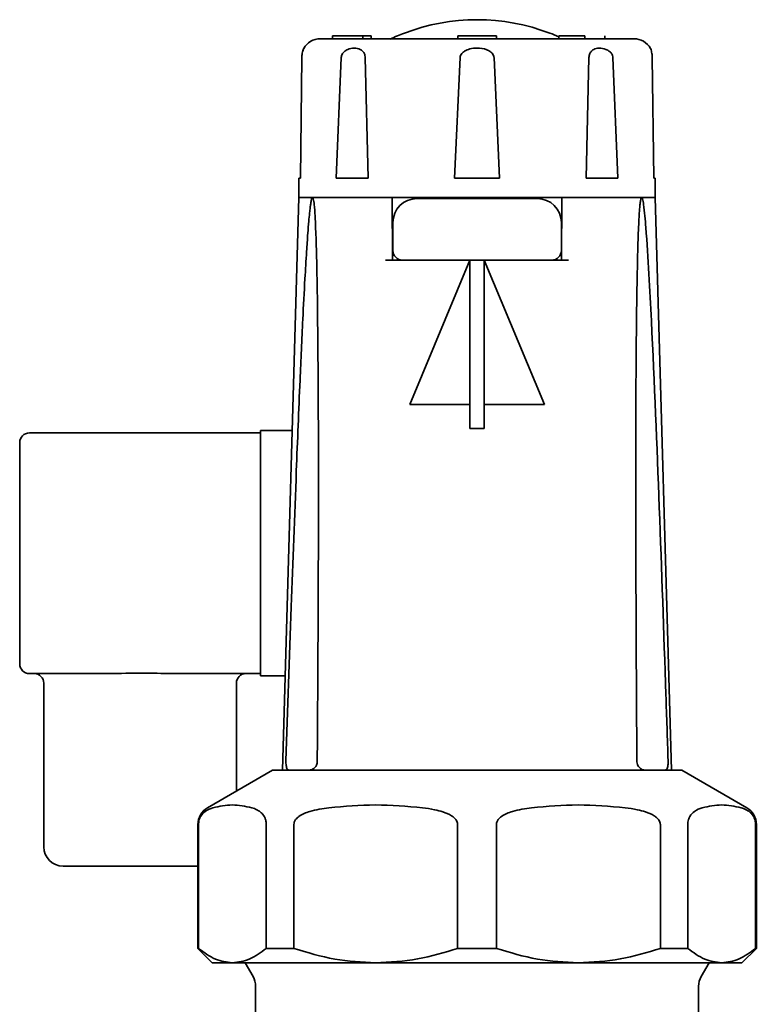
# Model space of a CAD drawing. Units: millimetres. Extents: x 754 to 7625, y 464 to 4872.
# Drawn here: x 7326 to 7403, y 4770 to 4872 of the extents above; entities that cross this region are included whole.
import ezdxf

# ---------------------------------------------------------------- set-up
doc = ezdxf.new("R2010")
doc.units = ezdxf.units.MM

msp = doc.modelspace()

# ---------------------------------------------------------------- linework, layer by layer
at = {"color": 7, "linetype": 'Continuous', "lineweight": 35}
for p, q in [((7358.67, 4870.73), (7358.67, 4870.43)), ((7360.16, 4870.73), (7358.67, 4870.73)), ((7360.16, 4870.73), (7361.46, 4870.73)), ((7361.46, 4870.73), (7361.81, 4870.73)), ((7361.81, 4870.43), (7361.81, 4870.73)), ((7361.81, 4870.73), (7362.68, 4870.73)), ((7362.68, 4870.43), (7362.68, 4870.73)), ((7371.68, 4870.73), (7371.68, 4870.43)), ((7373.68, 4870.73), (7371.68, 4870.73)), ((7375.68, 4870.73), (7373.68, 4870.73)), ((7375.68, 4870.43), (7375.68, 4870.73)), ((7382.16, 4870.73), (7382.16, 4870.43)), ((7384.86, 4870.73), (7382.16, 4870.73)), ((7384.86, 4870.73), (7384.86, 4870.43)), ((7386.93, 4870.43), (7386.93, 4870.73)), ((7355.48, 4868.47), (7355.33, 4855.93)), ((7359.04, 4855.93), (7359.56, 4868.47)), ((7362.05, 4868.47), (7362.36, 4855.93)), ((7371.33, 4855.93), (7371.92, 4868.47)), ((7375.44, 4868.47), (7376.02, 4855.93)), ((7385, 4855.93), (7385.3, 4868.47)), ((7387.79, 4868.47), (7388.31, 4855.93)), ((7392.03, 4855.93), (7391.87, 4868.47)), ((7355.18, 4855.93), (7355.18, 4853.93)), ((7355.18, 4855.93), (7355.33, 4855.93)), ((7362.36, 4855.93), (7359.04, 4855.93)), ((7376.02, 4855.93), (7371.33, 4855.93)), ((7388.31, 4855.93), (7385, 4855.93)), ((7392.18, 4855.93), (7392.03, 4855.93)), ((7392.18, 4853.93), (7392.18, 4855.93)), ((7355.18, 4853.93), (7353.48, 4794.43)), ((7356.58, 4853.93), (7355.18, 4853.93)), ((7355.18, 4853.93), (7392.18, 4853.93)), ((7364.11, 4853.93), (7356.58, 4853.93)), ((7364.91, 4847.43), (7364.86, 4853.93)), ((7382.49, 4853.93), (7382.44, 4847.43)), ((7390.77, 4853.93), (7383.24, 4853.93)), ((7392.18, 4853.93), (7390.77, 4853.93)), ((7393.88, 4794.43), (7392.18, 4853.93)), ((7364.93, 4851.33), (7364.93, 4848.43)), ((7382.43, 4848.43), (7382.43, 4851.33)), ((7372.93, 4847.43), (7364.17, 4847.43)), ((7372.93, 4847.43), (7366.68, 4832.43)), ((7372.93, 4847.43), (7374.43, 4847.43)), ((7372.93, 4829.93), (7372.93, 4847.43)), ((7383.18, 4847.43), (7374.43, 4847.43)), ((7374.43, 4847.43), (7374.43, 4829.93)), ((7380.68, 4832.43), (7374.43, 4847.43)), ((7366.68, 4832.43), (7372.93, 4832.43)), ((7374.43, 4832.43), (7380.68, 4832.43)), ((7327.18, 4829.48), (7351.18, 4829.48)), ((7351.18, 4804.23), (7351.18, 4829.73)), ((7351.18, 4829.73), (7354.49, 4829.73)), ((7372.93, 4829.93), (7374.43, 4829.93)), ((7326.18, 4827.48), (7326.18, 4828.48)), ((7326.18, 4806.48), (7326.18, 4827.48)), ((7326.18, 4805.48), (7326.18, 4806.48)), ((7335.4, 4804.48), (7327.18, 4804.48)), ((7351.18, 4804.48), (7341.96, 4804.48)), ((7351.18, 4804.23), (7353.76, 4804.23)), ((7328.68, 4803.48), (7328.68, 4786.48)), ((7348.68, 4792.27), (7348.68, 4803.48)), ((7352.43, 4794.43), (7345.68, 4790.54)), ((7394.93, 4794.43), (7352.43, 4794.43)), ((7401.68, 4790.54), (7394.93, 4794.43)), ((7344.68, 4788.81), (7344.68, 4775.93)), ((7344.75, 4775.93), (7344.75, 4788.81)), ((7351.79, 4788.81), (7351.79, 4775.93)), ((7354.65, 4775.93), (7354.65, 4788.81)), ((7371.66, 4788.81), (7371.66, 4775.93)), ((7375.7, 4775.93), (7375.7, 4788.81)), ((7392.71, 4788.81), (7392.71, 4775.93)), ((7395.56, 4775.93), (7395.56, 4788.81)), ((7402.61, 4788.81), (7402.61, 4775.93)), ((7402.68, 4775.93), (7402.68, 4788.81)), ((7344.68, 4784.48), (7330.68, 4784.48)), ((7344.68, 4775.93), (7346.18, 4774.43)), ((7344.75, 4775.93), (7344.68, 4775.93)), ((7354.65, 4775.93), (7351.79, 4775.93)), ((7375.7, 4775.93), (7371.66, 4775.93)), ((7395.56, 4775.93), (7392.71, 4775.93)), ((7401.18, 4774.43), (7402.68, 4775.93)), ((7402.68, 4775.93), (7402.61, 4775.93)), ((7348.27, 4774.43), (7346.18, 4774.43)), ((7363.15, 4774.43), (7348.27, 4774.43)), ((7349.58, 4774.43), (7350.41, 4773)), ((7384.2, 4774.43), (7363.15, 4774.43)), ((7399.08, 4774.43), (7384.2, 4774.43)), ((7396.94, 4773), (7397.77, 4774.43)), ((7401.18, 4774.43), (7399.08, 4774.43)), ((7350.68, 4772), (7350.68, 4768.23)), ((7396.68, 4767.49), (7396.68, 4772))]:
    msp.add_line(p, q, dxfattribs=at)
for centre, radius, start, end in [((7373.68, 4851.43), 20.98, 68.9202, 111.0798), ((7357.4, 4868.43), 2, 90, 149.8806), ((7373.68, 4851.43), 21, 111.0798, 115.3769), ((7373.68, 4851.43), 21, 66.1681, 68.9234), ((7389.96, 4868.43), 2, 30.1124, 90), ((7367.43, 4851.33), 2.5, 90, 180), ((7379.93, 4851.33), 2.5, 0, 90), ((7365.93, 4848.43), 1, 180, 270), ((7381.43, 4848.43), 1, 270, 0), ((7327.18, 4828.48), 1, 90, 180), ((7327.18, 4805.48), 1, 180, 270), ((7327.68, 4803.48), 1, 0, 90), ((7349.68, 4803.48), 1, 90, 180), ((7346.68, 4788.81), 2, 120, 180), ((7400.68, 4788.81), 2, 0, 60), ((7330.68, 4786.48), 2, 180, 270), ((7348.68, 4772), 2, 359.9772, 30), ((7398.68, 4772), 2, 150, 179.9772)]:
    msp.add_arc(centre, radius, start, end, dxfattribs=at)
for points, knots in [([(7373.68, 4870.43), (7372.68, 4870.43), (7370.64, 4870.43), (7367.6, 4870.43), (7364.69, 4870.43), (7362.08, 4870.43), (7359.96, 4870.43), (7358.46, 4870.43), (7357.56, 4870.43), (7357.45, 4870.43), (7357.4, 4870.43)], [0, 0, 0, 0, 0.116516, 0.240011, 0.368641, 0.5, 0.631359, 0.759989, 0.883484, 1, 1, 1, 1]), ([(7389.96, 4870.43), (7389.91, 4870.43), (7389.8, 4870.43), (7388.89, 4870.43), (7387.39, 4870.43), (7385.27, 4870.43), (7382.67, 4870.43), (7379.75, 4870.43), (7376.72, 4870.43), (7374.67, 4870.43), (7373.68, 4870.43)], [0, 0, 0, 0, 0.116516, 0.240011, 0.368641, 0.5, 0.631359, 0.759989, 0.883484, 1, 1, 1, 1]), ([(7355.58, 4869.18), (7355.6, 4869.25), (7355.67, 4869.45), (7355.69, 4869.49), (7355.63, 4869.35), (7355.55, 4869.07), (7355.5, 4868.83), (7355.48, 4868.61), (7355.48, 4868.5), (7355.48, 4868.47)], [0, 0, 0, 0, 0.141821, 0.41289, 0.691485, 0.798625, 0.906739, 0.973373, 1, 1, 1, 1]), ([(7359.56, 4868.47), (7359.58, 4868.55), (7359.6, 4868.7), (7359.73, 4868.94), (7359.99, 4869.2), (7360.47, 4869.43), (7361.09, 4869.5), (7361.58, 4869.35), (7361.87, 4869.07), (7362, 4868.83), (7362.05, 4868.61), (7362.05, 4868.5), (7362.05, 4868.47)], [0, 0, 0, 0, 0.052997, 0.105707, 0.190479, 0.3263, 0.539099, 0.757805, 0.841914, 0.926787, 0.979097, 1, 1, 1, 1]), ([(7371.92, 4868.47), (7371.93, 4868.55), (7371.95, 4868.7), (7372.11, 4868.94), (7372.42, 4869.2), (7372.96, 4869.41), (7373.76, 4869.5), (7374.5, 4869.39), (7375.05, 4869.12), (7375.31, 4868.87), (7375.42, 4868.63), (7375.43, 4868.51), (7375.44, 4868.47)], [0, 0, 0, 0, 0.052985, 0.105682, 0.190434, 0.326223, 0.500299, 0.731071, 0.823759, 0.917344, 0.970619, 1, 1, 1, 1]), ([(7385.3, 4868.47), (7385.3, 4868.55), (7385.32, 4868.7), (7385.41, 4868.94), (7385.58, 4869.2), (7385.95, 4869.43), (7386.52, 4869.5), (7387.1, 4869.35), (7387.51, 4869.07), (7387.7, 4868.83), (7387.78, 4868.61), (7387.79, 4868.5), (7387.79, 4868.47)], [0, 0, 0, 0, 0.052997, 0.105707, 0.190479, 0.3263, 0.539099, 0.757805, 0.841914, 0.926787, 0.979097, 1, 1, 1, 1]), ([(7391.87, 4868.47), (7391.87, 4868.55), (7391.86, 4868.7), (7391.83, 4868.94), (7391.77, 4869.2), (7391.69, 4869.42), (7391.69, 4869.43), (7391.68, 4869.44)], [0, 0, 0, 0, 0.106064, 0.211553, 0.381207, 0.653025, 1, 1, 1, 1]), ([(7353.83, 4795.43), (7354.01, 4800.76), (7354.35, 4810.8), (7354.84, 4823.97), (7355.24, 4833.93), (7355.54, 4840.59), (7355.77, 4845.04), (7355.95, 4848.02), (7356.08, 4850.02), (7356.19, 4851.35), (7356.27, 4852.24), (7356.34, 4852.84), (7356.39, 4853.24), (7356.43, 4853.51), (7356.47, 4853.7), (7356.51, 4853.83), (7356.55, 4853.91), (7356.57, 4853.93), (7356.58, 4853.93), (7356.58, 4853.93)], [0, 0, 0, 0, 0.271809, 0.51178, 0.672422, 0.779987, 0.852042, 0.90034, 0.932743, 0.954514, 0.969172, 0.979072, 0.985792, 0.990387, 0.993566, 0.996928, 0.998274, 0.999393, 1, 1, 1, 1]), ([(7356.58, 4853.93), (7356.59, 4853.93), (7356.61, 4853.93), (7356.64, 4853.88), (7356.71, 4853.66), (7356.83, 4852.63), (7356.95, 4850.04), (7357.06, 4845.99), (7357.18, 4836.29), (7357.23, 4821.72), (7357.15, 4806.48), (7357.1, 4797.72), (7357.08, 4795.43)], [0, 0, 0, 0, 0.001005, 0.002324, 0.004771, 0.015299, 0.056856, 0.139596, 0.22238, 0.553, 0.883665, 1, 1, 1, 1]), ([(7364.86, 4853.93), (7364.87, 4853.93), (7364.88, 4853.93), (7364.82, 4853.93), (7364.72, 4853.93), (7364.58, 4853.93), (7364.41, 4853.93), (7364.25, 4853.93), (7364.16, 4853.93), (7364.11, 4853.93)], [0, 0, 0, 0, 0.145802, 0.291605, 0.437359, 0.583008, 0.728559, 0.874062, 1, 1, 1, 1]), ([(7373.68, 4853.83), (7372.89, 4853.83), (7371.68, 4853.83), (7370.23, 4853.83), (7369.22, 4853.83), (7368.42, 4853.83), (7367.64, 4853.83), (7367.51, 4853.83), (7367.43, 4853.83)], [0, 0, 0, 0, 0.239457, 0.368361, 0.5, 0.631639, 0.760543, 1, 1, 1, 1]), ([(7379.93, 4853.83), (7379.84, 4853.83), (7379.71, 4853.83), (7378.94, 4853.83), (7378.13, 4853.83), (7377.13, 4853.83), (7375.67, 4853.83), (7374.46, 4853.83), (7373.68, 4853.83)], [0, 0, 0, 0, 0.239457, 0.368361, 0.5, 0.631639, 0.760543, 1, 1, 1, 1]), ([(7383.24, 4853.93), (7383.19, 4853.93), (7383.09, 4853.93), (7382.92, 4853.93), (7382.75, 4853.93), (7382.62, 4853.93), (7382.52, 4853.93), (7382.5, 4853.93), (7382.49, 4853.93)], [0, 0, 0, 0, 0.172114, 0.344232, 0.516282, 0.688312, 0.860405, 1, 1, 1, 1]), ([(7390.27, 4795.43), (7390.24, 4800.76), (7390.18, 4810.8), (7390.15, 4823.97), (7390.17, 4833.93), (7390.22, 4840.59), (7390.29, 4845.04), (7390.35, 4848.02), (7390.41, 4850.02), (7390.47, 4851.35), (7390.52, 4852.24), (7390.56, 4852.84), (7390.6, 4853.24), (7390.63, 4853.51), (7390.67, 4853.7), (7390.7, 4853.83), (7390.73, 4853.91), (7390.75, 4853.93), (7390.76, 4853.93), (7390.77, 4853.93)], [0, 0, 0, 0, 0.271809, 0.51178, 0.672422, 0.779987, 0.852042, 0.90034, 0.932743, 0.954514, 0.969172, 0.979072, 0.985792, 0.990387, 0.993566, 0.996928, 0.998274, 0.999393, 1, 1, 1, 1]), ([(7390.77, 4853.93), (7390.78, 4853.93), (7390.79, 4853.93), (7390.83, 4853.88), (7390.9, 4853.66), (7391.06, 4852.63), (7391.28, 4850.04), (7391.54, 4845.99), (7392.02, 4836.29), (7392.63, 4821.72), (7393.15, 4806.48), (7393.44, 4797.72), (7393.52, 4795.43)], [0, 0, 0, 0, 0.001005, 0.002324, 0.004771, 0.015299, 0.056856, 0.139596, 0.22238, 0.553, 0.883665, 1, 1, 1, 1]), ([(7373.68, 4847.43), (7372.7, 4847.43), (7371.2, 4847.43), (7369.4, 4847.43), (7368.16, 4847.43), (7367.16, 4847.43), (7366.19, 4847.43), (7366.03, 4847.43), (7365.93, 4847.43)], [0, 0, 0, 0, 0.239457, 0.368361, 0.5, 0.631639, 0.760543, 1, 1, 1, 1]), ([(7381.43, 4847.43), (7381.32, 4847.43), (7381.16, 4847.43), (7380.2, 4847.43), (7379.2, 4847.43), (7377.96, 4847.43), (7376.15, 4847.43), (7374.65, 4847.43), (7373.68, 4847.43)], [0, 0, 0, 0, 0.239457, 0.368361, 0.5, 0.631639, 0.760543, 1, 1, 1, 1]), ([(7335.4, 4804.48), (7336.59, 4804.5), (7338.78, 4804.53), (7340.96, 4804.5), (7341.96, 4804.48)], [0, 0, 0, 0, 0.543892, 1, 1, 1, 1]), ([(7354.16, 4794.43), (7354.09, 4794.45), (7353.99, 4794.47), (7353.9, 4794.68), (7353.85, 4794.91), (7353.83, 4795.16), (7353.83, 4795.34), (7353.83, 4795.43)], [0, 0, 0, 0, 0.384425, 0.58151, 0.745646, 0.871937, 1, 1, 1, 1]), ([(7357.08, 4795.43), (7357.08, 4795.35), (7357.07, 4795.18), (7356.98, 4794.93), (7356.82, 4794.69), (7356.54, 4794.47), (7356.33, 4794.45), (7356.19, 4794.43)], [0, 0, 0, 0, 0.120798, 0.241207, 0.40103, 0.632082, 1, 1, 1, 1]), ([(7391.16, 4794.43), (7391.02, 4794.45), (7390.81, 4794.47), (7390.54, 4794.68), (7390.39, 4794.91), (7390.29, 4795.16), (7390.28, 4795.34), (7390.27, 4795.43)], [0, 0, 0, 0, 0.384425, 0.58151, 0.745646, 0.871937, 1, 1, 1, 1]), ([(7393.52, 4795.43), (7393.52, 4795.35), (7393.52, 4795.18), (7393.5, 4794.93), (7393.46, 4794.69), (7393.36, 4794.47), (7393.26, 4794.45), (7393.19, 4794.43)], [0, 0, 0, 0, 0.120798, 0.241207, 0.40103, 0.632082, 1, 1, 1, 1]), ([(7344.75, 4788.81), (7344.75, 4788.89), (7344.76, 4789.07), (7344.83, 4789.37), (7345.05, 4789.82), (7345.54, 4790.29), (7345.98, 4790.44), (7346.25, 4790.54)], [0, 0, 0, 0, 0.053339, 0.118845, 0.228186, 0.52254, 1, 1, 1, 1]), ([(7346.25, 4790.54), (7346.92, 4790.68), (7348.27, 4790.97), (7349.61, 4790.68), (7350.29, 4790.54)], [0, 0, 0, 0, 0.497033, 1, 1, 1, 1]), ([(7350.29, 4790.54), (7350.46, 4790.48), (7350.75, 4790.38), (7351.17, 4790.12), (7351.46, 4789.83), (7351.66, 4789.48), (7351.75, 4789.21), (7351.79, 4788.97), (7351.79, 4788.85), (7351.79, 4788.81)], [0, 0, 0, 0, 0.300348, 0.510566, 0.741327, 0.83028, 0.919942, 0.972626, 1, 1, 1, 1]), ([(7354.65, 4788.81), (7354.66, 4788.89), (7354.68, 4789.07), (7354.86, 4789.37), (7355.37, 4789.82), (7356.55, 4790.29), (7357.62, 4790.44), (7358.29, 4790.54)], [0, 0, 0, 0, 0.053339, 0.118845, 0.228186, 0.52254, 1, 1, 1, 1]), ([(7358.29, 4790.54), (7359.9, 4790.68), (7363.14, 4790.97), (7366.39, 4790.68), (7368.02, 4790.54)], [0, 0, 0, 0, 0.497033, 1, 1, 1, 1]), ([(7368.02, 4790.54), (7368.44, 4790.48), (7369.15, 4790.38), (7370.16, 4790.12), (7370.86, 4789.83), (7371.34, 4789.48), (7371.56, 4789.21), (7371.65, 4788.97), (7371.66, 4788.85), (7371.66, 4788.81)], [0, 0, 0, 0, 0.300348, 0.510566, 0.741327, 0.83028, 0.919942, 0.972626, 1, 1, 1, 1]), ([(7375.7, 4788.81), (7375.7, 4788.89), (7375.72, 4789.07), (7375.9, 4789.37), (7376.42, 4789.82), (7377.6, 4790.29), (7378.67, 4790.44), (7379.33, 4790.54)], [0, 0, 0, 0, 0.053339, 0.118845, 0.228186, 0.52254, 1, 1, 1, 1]), ([(7379.33, 4790.54), (7380.95, 4790.68), (7384.19, 4790.97), (7387.44, 4790.68), (7389.07, 4790.54)], [0, 0, 0, 0, 0.497033, 1, 1, 1, 1]), ([(7389.07, 4790.54), (7389.49, 4790.48), (7390.2, 4790.38), (7391.21, 4790.12), (7391.91, 4789.83), (7392.38, 4789.48), (7392.6, 4789.21), (7392.7, 4788.97), (7392.7, 4788.85), (7392.71, 4788.81)], [0, 0, 0, 0, 0.300348, 0.510566, 0.741327, 0.83028, 0.919942, 0.972626, 1, 1, 1, 1]), ([(7395.56, 4788.81), (7395.56, 4788.89), (7395.57, 4789.07), (7395.65, 4789.37), (7395.86, 4789.82), (7396.35, 4790.29), (7396.79, 4790.44), (7397.07, 4790.54)], [0, 0, 0, 0, 0.053339, 0.118845, 0.228186, 0.52254, 1, 1, 1, 1]), ([(7397.07, 4790.54), (7397.74, 4790.68), (7399.08, 4790.97), (7400.42, 4790.68), (7401.1, 4790.54)], [0, 0, 0, 0, 0.497033, 1, 1, 1, 1]), ([(7401.1, 4790.54), (7401.27, 4790.48), (7401.57, 4790.38), (7401.99, 4790.12), (7402.28, 4789.83), (7402.47, 4789.48), (7402.56, 4789.21), (7402.6, 4788.97), (7402.61, 4788.85), (7402.61, 4788.81)], [0, 0, 0, 0, 0.300348, 0.510566, 0.741327, 0.83028, 0.919942, 0.972626, 1, 1, 1, 1]), ([(7348.27, 4774.43), (7347.68, 4774.5), (7346.48, 4774.64), (7345.33, 4775.5), (7344.75, 4775.93)], [0, 0, 0, 0, 0.493703, 1, 1, 1, 1]), ([(7351.79, 4775.93), (7351.22, 4775.51), (7350.07, 4774.65), (7348.87, 4774.51), (7348.27, 4774.43)], [0, 0, 0, 0, 0.494329, 1, 1, 1, 1]), ([(7363.15, 4774.43), (7361.73, 4774.5), (7358.84, 4774.64), (7356.06, 4775.5), (7354.65, 4775.93)], [0, 0, 0, 0, 0.493703, 1, 1, 1, 1]), ([(7371.66, 4775.93), (7370.28, 4775.51), (7367.5, 4774.65), (7364.61, 4774.51), (7363.15, 4774.43)], [0, 0, 0, 0, 0.494329, 1, 1, 1, 1]), ([(7384.2, 4774.43), (7382.77, 4774.5), (7379.89, 4774.64), (7377.1, 4775.5), (7375.7, 4775.93)], [0, 0, 0, 0, 0.493703, 1, 1, 1, 1]), ([(7392.71, 4775.93), (7391.33, 4775.51), (7388.55, 4774.65), (7385.66, 4774.51), (7384.2, 4774.43)], [0, 0, 0, 0, 0.494329, 1, 1, 1, 1]), ([(7399.08, 4774.43), (7398.49, 4774.5), (7397.3, 4774.64), (7396.14, 4775.5), (7395.56, 4775.93)], [0, 0, 0, 0, 0.493703, 1, 1, 1, 1]), ([(7402.61, 4775.93), (7402.04, 4775.51), (7400.88, 4774.65), (7399.69, 4774.51), (7399.08, 4774.43)], [0, 0, 0, 0, 0.494329, 1, 1, 1, 1])]:
    msp.add_open_spline(points, degree=3, knots=knots, dxfattribs=at)

doc.saveas('drawing.dxf')
